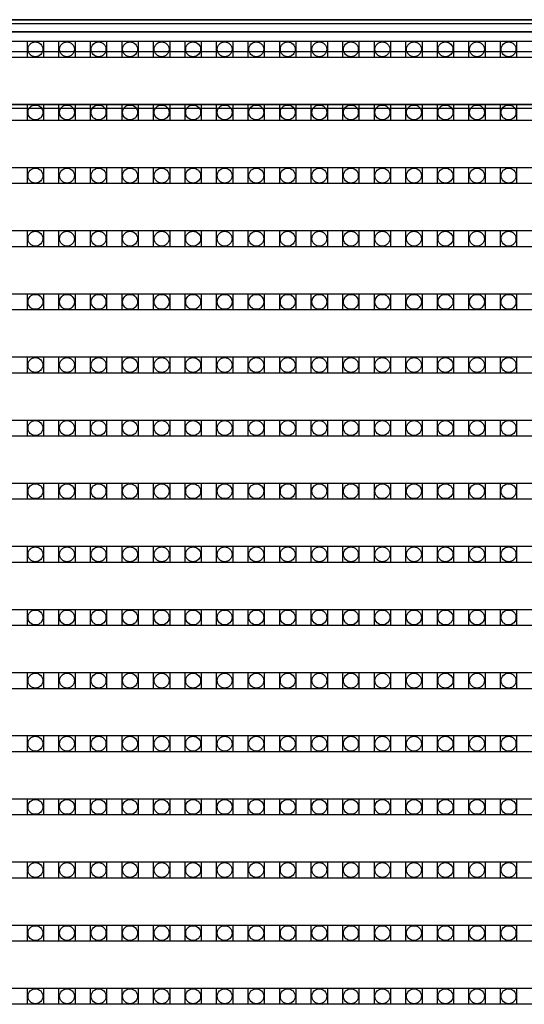
# Model space of a CAD drawing. Units: millimetres. Extents: x 359 to 8079, y 303 to 2679.
# Drawn here: x 1249 to 1312, y 1425 to 1547 of the extents above; entities that cross this region are included whole.
import ezdxf

# ---------------------------------------------------------------- set-up
doc = ezdxf.new("R2010")
doc.units = ezdxf.units.MM
doc.header["$LTSCALE"] = 0.15

msp = doc.modelspace()

# ---------------------------------------------------------------- linework, layer by layer
at = {"color": 7, "linetype": 'Continuous'}
for p, q in [((686.75, 1546.79), (1686.75, 1546.79)), ((1686.75, 1546.79), (686.75, 1546.79)), ((1686.75, 1546.29), (686.75, 1546.29)), ((1686.75, 1545.29), (686.75, 1545.29)), ((688.25, 1545.29), (1685.45, 1545.29)), ((1676.25, 1542.79), (1218.25, 1542.79)), ((1676.25, 1535.79), (697.25, 1535.79)), ((1676.25, 1536.29), (1218.25, 1536.29))]:
    msp.add_line(p, q, dxfattribs=at)
at = {"ltscale": 5}
for p, q in [((1187.75, 1544.12), (1685.75, 1544.12)), ((1685.75, 1542.12), (1187.75, 1542.12)), ((1187.75, 1536.3), (1685.75, 1536.3)), ((1685.75, 1534.3), (1187.75, 1534.3)), ((1187.75, 1528.48), (1685.75, 1528.48)), ((1685.75, 1526.48), (1187.75, 1526.48)), ((1187.75, 1520.66), (1685.75, 1520.66)), ((1685.75, 1518.66), (1187.75, 1518.66)), ((1187.75, 1512.84), (1685.75, 1512.84)), ((1685.75, 1510.84), (1187.75, 1510.84)), ((1187.75, 1505.02), (1685.75, 1505.02)), ((1685.75, 1503.02), (1187.75, 1503.02)), ((1187.75, 1497.2), (1685.75, 1497.2)), ((1685.75, 1495.2), (1187.75, 1495.2)), ((1187.75, 1489.38), (1685.75, 1489.38)), ((1685.75, 1487.38), (1187.75, 1487.38)), ((1187.75, 1481.56), (1685.75, 1481.56)), ((1685.75, 1479.56), (1187.75, 1479.56)), ((1187.75, 1473.74), (1685.75, 1473.74)), ((1685.75, 1471.74), (1187.75, 1471.74)), ((1187.75, 1465.92), (1685.75, 1465.92)), ((1685.75, 1463.92), (1187.75, 1463.92)), ((1187.75, 1458.1), (1685.75, 1458.1)), ((1685.75, 1456.1), (1187.75, 1456.1)), ((1187.75, 1450.28), (1685.75, 1450.28)), ((1685.75, 1448.28), (1187.75, 1448.28)), ((1187.75, 1442.46), (1685.75, 1442.46)), ((1685.75, 1440.46), (1187.75, 1440.46)), ((1187.75, 1434.64), (1685.75, 1434.64)), ((1685.75, 1432.64), (1187.75, 1432.64)), ((1187.75, 1426.82), (1685.75, 1426.82)), ((1685.75, 1424.82), (1187.75, 1424.82))]:
    msp.add_line(p, q, dxfattribs=at)
at = {"color": 4}
for points in [[(1250.27, 1544.12), (1252.27, 1544.12), (1252.27, 1542.12), (1250.27, 1542.12)], [(1254.18, 1544.12), (1256.18, 1544.12), (1256.18, 1542.12), (1254.18, 1542.12)], [(1258.09, 1544.12), (1260.09, 1544.12), (1260.09, 1542.12), (1258.09, 1542.12)], [(1262, 1544.12), (1264, 1544.12), (1264, 1542.12), (1262, 1542.12)], [(1265.91, 1544.12), (1267.91, 1544.12), (1267.91, 1542.12), (1265.91, 1542.12)], [(1269.82, 1544.12), (1271.82, 1544.12), (1271.82, 1542.12), (1269.82, 1542.12)], [(1273.73, 1544.12), (1275.73, 1544.12), (1275.73, 1542.12), (1273.73, 1542.12)], [(1277.64, 1544.12), (1279.64, 1544.12), (1279.64, 1542.12), (1277.64, 1542.12)], [(1281.55, 1544.12), (1283.55, 1544.12), (1283.55, 1542.12), (1281.55, 1542.12)], [(1285.46, 1544.12), (1287.46, 1544.12), (1287.46, 1542.12), (1285.46, 1542.12)], [(1289.37, 1544.12), (1291.37, 1544.12), (1291.37, 1542.12), (1289.37, 1542.12)], [(1293.28, 1544.12), (1295.28, 1544.12), (1295.28, 1542.12), (1293.28, 1542.12)], [(1297.19, 1544.12), (1299.19, 1544.12), (1299.19, 1542.12), (1297.19, 1542.12)], [(1301.1, 1544.12), (1303.1, 1544.12), (1303.1, 1542.12), (1301.1, 1542.12)], [(1305.01, 1544.12), (1307.01, 1544.12), (1307.01, 1542.12), (1305.01, 1542.12)], [(1308.92, 1544.12), (1310.92, 1544.12), (1310.92, 1542.12), (1308.92, 1542.12)], [(1250.27, 1536.3), (1252.27, 1536.3), (1252.27, 1534.3), (1250.27, 1534.3)], [(1254.18, 1536.3), (1256.18, 1536.3), (1256.18, 1534.3), (1254.18, 1534.3)], [(1258.09, 1536.3), (1260.09, 1536.3), (1260.09, 1534.3), (1258.09, 1534.3)], [(1262, 1536.3), (1264, 1536.3), (1264, 1534.3), (1262, 1534.3)], [(1265.91, 1536.3), (1267.91, 1536.3), (1267.91, 1534.3), (1265.91, 1534.3)], [(1269.82, 1536.3), (1271.82, 1536.3), (1271.82, 1534.3), (1269.82, 1534.3)], [(1273.73, 1536.3), (1275.73, 1536.3), (1275.73, 1534.3), (1273.73, 1534.3)], [(1277.64, 1536.3), (1279.64, 1536.3), (1279.64, 1534.3), (1277.64, 1534.3)], [(1281.55, 1536.3), (1283.55, 1536.3), (1283.55, 1534.3), (1281.55, 1534.3)], [(1285.46, 1536.3), (1287.46, 1536.3), (1287.46, 1534.3), (1285.46, 1534.3)], [(1289.37, 1536.3), (1291.37, 1536.3), (1291.37, 1534.3), (1289.37, 1534.3)], [(1293.28, 1536.3), (1295.28, 1536.3), (1295.28, 1534.3), (1293.28, 1534.3)], [(1297.19, 1536.3), (1299.19, 1536.3), (1299.19, 1534.3), (1297.19, 1534.3)], [(1301.1, 1536.3), (1303.1, 1536.3), (1303.1, 1534.3), (1301.1, 1534.3)], [(1305.01, 1536.3), (1307.01, 1536.3), (1307.01, 1534.3), (1305.01, 1534.3)], [(1308.92, 1536.3), (1310.92, 1536.3), (1310.92, 1534.3), (1308.92, 1534.3)], [(1250.27, 1528.48), (1252.27, 1528.48), (1252.27, 1526.48), (1250.27, 1526.48)], [(1254.18, 1528.48), (1256.18, 1528.48), (1256.18, 1526.48), (1254.18, 1526.48)], [(1258.09, 1528.48), (1260.09, 1528.48), (1260.09, 1526.48), (1258.09, 1526.48)], [(1262, 1528.48), (1264, 1528.48), (1264, 1526.48), (1262, 1526.48)], [(1265.91, 1528.48), (1267.91, 1528.48), (1267.91, 1526.48), (1265.91, 1526.48)], [(1269.82, 1528.48), (1271.82, 1528.48), (1271.82, 1526.48), (1269.82, 1526.48)], [(1273.73, 1528.48), (1275.73, 1528.48), (1275.73, 1526.48), (1273.73, 1526.48)], [(1277.64, 1528.48), (1279.64, 1528.48), (1279.64, 1526.48), (1277.64, 1526.48)], [(1281.55, 1528.48), (1283.55, 1528.48), (1283.55, 1526.48), (1281.55, 1526.48)], [(1285.46, 1528.48), (1287.46, 1528.48), (1287.46, 1526.48), (1285.46, 1526.48)], [(1289.37, 1528.48), (1291.37, 1528.48), (1291.37, 1526.48), (1289.37, 1526.48)], [(1293.28, 1528.48), (1295.28, 1528.48), (1295.28, 1526.48), (1293.28, 1526.48)], [(1297.19, 1528.48), (1299.19, 1528.48), (1299.19, 1526.48), (1297.19, 1526.48)], [(1301.1, 1528.48), (1303.1, 1528.48), (1303.1, 1526.48), (1301.1, 1526.48)], [(1305.01, 1528.48), (1307.01, 1528.48), (1307.01, 1526.48), (1305.01, 1526.48)], [(1308.92, 1528.48), (1310.92, 1528.48), (1310.92, 1526.48), (1308.92, 1526.48)], [(1250.27, 1520.66), (1252.27, 1520.66), (1252.27, 1518.66), (1250.27, 1518.66)], [(1254.18, 1520.66), (1256.18, 1520.66), (1256.18, 1518.66), (1254.18, 1518.66)], [(1258.09, 1520.66), (1260.09, 1520.66), (1260.09, 1518.66), (1258.09, 1518.66)], [(1262, 1520.66), (1264, 1520.66), (1264, 1518.66), (1262, 1518.66)], [(1265.91, 1520.66), (1267.91, 1520.66), (1267.91, 1518.66), (1265.91, 1518.66)], [(1269.82, 1520.66), (1271.82, 1520.66), (1271.82, 1518.66), (1269.82, 1518.66)], [(1273.73, 1520.66), (1275.73, 1520.66), (1275.73, 1518.66), (1273.73, 1518.66)], [(1277.64, 1520.66), (1279.64, 1520.66), (1279.64, 1518.66), (1277.64, 1518.66)], [(1281.55, 1520.66), (1283.55, 1520.66), (1283.55, 1518.66), (1281.55, 1518.66)], [(1285.46, 1520.66), (1287.46, 1520.66), (1287.46, 1518.66), (1285.46, 1518.66)], [(1289.37, 1520.66), (1291.37, 1520.66), (1291.37, 1518.66), (1289.37, 1518.66)], [(1293.28, 1520.66), (1295.28, 1520.66), (1295.28, 1518.66), (1293.28, 1518.66)], [(1297.19, 1520.66), (1299.19, 1520.66), (1299.19, 1518.66), (1297.19, 1518.66)], [(1301.1, 1520.66), (1303.1, 1520.66), (1303.1, 1518.66), (1301.1, 1518.66)], [(1305.01, 1520.66), (1307.01, 1520.66), (1307.01, 1518.66), (1305.01, 1518.66)], [(1308.92, 1520.66), (1310.92, 1520.66), (1310.92, 1518.66), (1308.92, 1518.66)], [(1250.27, 1512.84), (1252.27, 1512.84), (1252.27, 1510.84), (1250.27, 1510.84)], [(1254.18, 1512.84), (1256.18, 1512.84), (1256.18, 1510.84), (1254.18, 1510.84)], [(1258.09, 1512.84), (1260.09, 1512.84), (1260.09, 1510.84), (1258.09, 1510.84)], [(1262, 1512.84), (1264, 1512.84), (1264, 1510.84), (1262, 1510.84)], [(1265.91, 1512.84), (1267.91, 1512.84), (1267.91, 1510.84), (1265.91, 1510.84)], [(1269.82, 1512.84), (1271.82, 1512.84), (1271.82, 1510.84), (1269.82, 1510.84)], [(1273.73, 1512.84), (1275.73, 1512.84), (1275.73, 1510.84), (1273.73, 1510.84)], [(1277.64, 1512.84), (1279.64, 1512.84), (1279.64, 1510.84), (1277.64, 1510.84)], [(1281.55, 1512.84), (1283.55, 1512.84), (1283.55, 1510.84), (1281.55, 1510.84)], [(1285.46, 1512.84), (1287.46, 1512.84), (1287.46, 1510.84), (1285.46, 1510.84)], [(1289.37, 1512.84), (1291.37, 1512.84), (1291.37, 1510.84), (1289.37, 1510.84)], [(1293.28, 1512.84), (1295.28, 1512.84), (1295.28, 1510.84), (1293.28, 1510.84)], [(1297.19, 1512.84), (1299.19, 1512.84), (1299.19, 1510.84), (1297.19, 1510.84)], [(1301.1, 1512.84), (1303.1, 1512.84), (1303.1, 1510.84), (1301.1, 1510.84)], [(1305.01, 1512.84), (1307.01, 1512.84), (1307.01, 1510.84), (1305.01, 1510.84)], [(1308.92, 1512.84), (1310.92, 1512.84), (1310.92, 1510.84), (1308.92, 1510.84)], [(1250.27, 1505.02), (1252.27, 1505.02), (1252.27, 1503.02), (1250.27, 1503.02)], [(1254.18, 1505.02), (1256.18, 1505.02), (1256.18, 1503.02), (1254.18, 1503.02)], [(1258.09, 1505.02), (1260.09, 1505.02), (1260.09, 1503.02), (1258.09, 1503.02)], [(1262, 1505.02), (1264, 1505.02), (1264, 1503.02), (1262, 1503.02)], [(1265.91, 1505.02), (1267.91, 1505.02), (1267.91, 1503.02), (1265.91, 1503.02)], [(1269.82, 1505.02), (1271.82, 1505.02), (1271.82, 1503.02), (1269.82, 1503.02)], [(1273.73, 1505.02), (1275.73, 1505.02), (1275.73, 1503.02), (1273.73, 1503.02)], [(1277.64, 1505.02), (1279.64, 1505.02), (1279.64, 1503.02), (1277.64, 1503.02)], [(1281.55, 1505.02), (1283.55, 1505.02), (1283.55, 1503.02), (1281.55, 1503.02)], [(1285.46, 1505.02), (1287.46, 1505.02), (1287.46, 1503.02), (1285.46, 1503.02)], [(1289.37, 1505.02), (1291.37, 1505.02), (1291.37, 1503.02), (1289.37, 1503.02)], [(1293.28, 1505.02), (1295.28, 1505.02), (1295.28, 1503.02), (1293.28, 1503.02)], [(1297.19, 1505.02), (1299.19, 1505.02), (1299.19, 1503.02), (1297.19, 1503.02)], [(1301.1, 1505.02), (1303.1, 1505.02), (1303.1, 1503.02), (1301.1, 1503.02)], [(1305.01, 1505.02), (1307.01, 1505.02), (1307.01, 1503.02), (1305.01, 1503.02)], [(1308.92, 1505.02), (1310.92, 1505.02), (1310.92, 1503.02), (1308.92, 1503.02)], [(1250.27, 1497.2), (1252.27, 1497.2), (1252.27, 1495.2), (1250.27, 1495.2)], [(1254.18, 1497.2), (1256.18, 1497.2), (1256.18, 1495.2), (1254.18, 1495.2)], [(1258.09, 1497.2), (1260.09, 1497.2), (1260.09, 1495.2), (1258.09, 1495.2)], [(1262, 1497.2), (1264, 1497.2), (1264, 1495.2), (1262, 1495.2)], [(1265.91, 1497.2), (1267.91, 1497.2), (1267.91, 1495.2), (1265.91, 1495.2)], [(1269.82, 1497.2), (1271.82, 1497.2), (1271.82, 1495.2), (1269.82, 1495.2)], [(1273.73, 1497.2), (1275.73, 1497.2), (1275.73, 1495.2), (1273.73, 1495.2)], [(1277.64, 1497.2), (1279.64, 1497.2), (1279.64, 1495.2), (1277.64, 1495.2)], [(1281.55, 1497.2), (1283.55, 1497.2), (1283.55, 1495.2), (1281.55, 1495.2)], [(1285.46, 1497.2), (1287.46, 1497.2), (1287.46, 1495.2), (1285.46, 1495.2)], [(1289.37, 1497.2), (1291.37, 1497.2), (1291.37, 1495.2), (1289.37, 1495.2)], [(1293.28, 1497.2), (1295.28, 1497.2), (1295.28, 1495.2), (1293.28, 1495.2)], [(1297.19, 1497.2), (1299.19, 1497.2), (1299.19, 1495.2), (1297.19, 1495.2)], [(1301.1, 1497.2), (1303.1, 1497.2), (1303.1, 1495.2), (1301.1, 1495.2)], [(1305.01, 1497.2), (1307.01, 1497.2), (1307.01, 1495.2), (1305.01, 1495.2)], [(1308.92, 1497.2), (1310.92, 1497.2), (1310.92, 1495.2), (1308.92, 1495.2)], [(1250.27, 1489.38), (1252.27, 1489.38), (1252.27, 1487.38), (1250.27, 1487.38)], [(1254.18, 1489.38), (1256.18, 1489.38), (1256.18, 1487.38), (1254.18, 1487.38)], [(1258.09, 1489.38), (1260.09, 1489.38), (1260.09, 1487.38), (1258.09, 1487.38)], [(1262, 1489.38), (1264, 1489.38), (1264, 1487.38), (1262, 1487.38)], [(1265.91, 1489.38), (1267.91, 1489.38), (1267.91, 1487.38), (1265.91, 1487.38)], [(1269.82, 1489.38), (1271.82, 1489.38), (1271.82, 1487.38), (1269.82, 1487.38)], [(1273.73, 1489.38), (1275.73, 1489.38), (1275.73, 1487.38), (1273.73, 1487.38)], [(1277.64, 1489.38), (1279.64, 1489.38), (1279.64, 1487.38), (1277.64, 1487.38)], [(1281.55, 1489.38), (1283.55, 1489.38), (1283.55, 1487.38), (1281.55, 1487.38)], [(1285.46, 1489.38), (1287.46, 1489.38), (1287.46, 1487.38), (1285.46, 1487.38)], [(1289.37, 1489.38), (1291.37, 1489.38), (1291.37, 1487.38), (1289.37, 1487.38)], [(1293.28, 1489.38), (1295.28, 1489.38), (1295.28, 1487.38), (1293.28, 1487.38)], [(1297.19, 1489.38), (1299.19, 1489.38), (1299.19, 1487.38), (1297.19, 1487.38)], [(1301.1, 1489.38), (1303.1, 1489.38), (1303.1, 1487.38), (1301.1, 1487.38)], [(1305.01, 1489.38), (1307.01, 1489.38), (1307.01, 1487.38), (1305.01, 1487.38)], [(1308.92, 1489.38), (1310.92, 1489.38), (1310.92, 1487.38), (1308.92, 1487.38)], [(1250.27, 1481.56), (1252.27, 1481.56), (1252.27, 1479.56), (1250.27, 1479.56)], [(1254.18, 1481.56), (1256.18, 1481.56), (1256.18, 1479.56), (1254.18, 1479.56)], [(1258.09, 1481.56), (1260.09, 1481.56), (1260.09, 1479.56), (1258.09, 1479.56)], [(1262, 1481.56), (1264, 1481.56), (1264, 1479.56), (1262, 1479.56)], [(1265.91, 1481.56), (1267.91, 1481.56), (1267.91, 1479.56), (1265.91, 1479.56)], [(1269.82, 1481.56), (1271.82, 1481.56), (1271.82, 1479.56), (1269.82, 1479.56)], [(1273.73, 1481.56), (1275.73, 1481.56), (1275.73, 1479.56), (1273.73, 1479.56)], [(1277.64, 1481.56), (1279.64, 1481.56), (1279.64, 1479.56), (1277.64, 1479.56)], [(1281.55, 1481.56), (1283.55, 1481.56), (1283.55, 1479.56), (1281.55, 1479.56)], [(1285.46, 1481.56), (1287.46, 1481.56), (1287.46, 1479.56), (1285.46, 1479.56)], [(1289.37, 1481.56), (1291.37, 1481.56), (1291.37, 1479.56), (1289.37, 1479.56)], [(1293.28, 1481.56), (1295.28, 1481.56), (1295.28, 1479.56), (1293.28, 1479.56)], [(1297.19, 1481.56), (1299.19, 1481.56), (1299.19, 1479.56), (1297.19, 1479.56)], [(1301.1, 1481.56), (1303.1, 1481.56), (1303.1, 1479.56), (1301.1, 1479.56)], [(1305.01, 1481.56), (1307.01, 1481.56), (1307.01, 1479.56), (1305.01, 1479.56)], [(1308.92, 1481.56), (1310.92, 1481.56), (1310.92, 1479.56), (1308.92, 1479.56)], [(1250.27, 1473.74), (1252.27, 1473.74), (1252.27, 1471.74), (1250.27, 1471.74)], [(1254.18, 1473.74), (1256.18, 1473.74), (1256.18, 1471.74), (1254.18, 1471.74)], [(1258.09, 1473.74), (1260.09, 1473.74), (1260.09, 1471.74), (1258.09, 1471.74)], [(1262, 1473.74), (1264, 1473.74), (1264, 1471.74), (1262, 1471.74)], [(1265.91, 1473.74), (1267.91, 1473.74), (1267.91, 1471.74), (1265.91, 1471.74)], [(1269.82, 1473.74), (1271.82, 1473.74), (1271.82, 1471.74), (1269.82, 1471.74)], [(1273.73, 1473.74), (1275.73, 1473.74), (1275.73, 1471.74), (1273.73, 1471.74)], [(1277.64, 1473.74), (1279.64, 1473.74), (1279.64, 1471.74), (1277.64, 1471.74)], [(1281.55, 1473.74), (1283.55, 1473.74), (1283.55, 1471.74), (1281.55, 1471.74)], [(1285.46, 1473.74), (1287.46, 1473.74), (1287.46, 1471.74), (1285.46, 1471.74)], [(1289.37, 1473.74), (1291.37, 1473.74), (1291.37, 1471.74), (1289.37, 1471.74)], [(1293.28, 1473.74), (1295.28, 1473.74), (1295.28, 1471.74), (1293.28, 1471.74)], [(1297.19, 1473.74), (1299.19, 1473.74), (1299.19, 1471.74), (1297.19, 1471.74)], [(1301.1, 1473.74), (1303.1, 1473.74), (1303.1, 1471.74), (1301.1, 1471.74)], [(1305.01, 1473.74), (1307.01, 1473.74), (1307.01, 1471.74), (1305.01, 1471.74)], [(1308.92, 1473.74), (1310.92, 1473.74), (1310.92, 1471.74), (1308.92, 1471.74)], [(1250.27, 1465.92), (1252.27, 1465.92), (1252.27, 1463.92), (1250.27, 1463.92)], [(1254.18, 1465.92), (1256.18, 1465.92), (1256.18, 1463.92), (1254.18, 1463.92)], [(1258.09, 1465.92), (1260.09, 1465.92), (1260.09, 1463.92), (1258.09, 1463.92)], [(1262, 1465.92), (1264, 1465.92), (1264, 1463.92), (1262, 1463.92)], [(1265.91, 1465.92), (1267.91, 1465.92), (1267.91, 1463.92), (1265.91, 1463.92)], [(1269.82, 1465.92), (1271.82, 1465.92), (1271.82, 1463.92), (1269.82, 1463.92)], [(1273.73, 1465.92), (1275.73, 1465.92), (1275.73, 1463.92), (1273.73, 1463.92)], [(1277.64, 1465.92), (1279.64, 1465.92), (1279.64, 1463.92), (1277.64, 1463.92)], [(1281.55, 1465.92), (1283.55, 1465.92), (1283.55, 1463.92), (1281.55, 1463.92)], [(1285.46, 1465.92), (1287.46, 1465.92), (1287.46, 1463.92), (1285.46, 1463.92)], [(1289.37, 1465.92), (1291.37, 1465.92), (1291.37, 1463.92), (1289.37, 1463.92)], [(1293.28, 1465.92), (1295.28, 1465.92), (1295.28, 1463.92), (1293.28, 1463.92)], [(1297.19, 1465.92), (1299.19, 1465.92), (1299.19, 1463.92), (1297.19, 1463.92)], [(1301.1, 1465.92), (1303.1, 1465.92), (1303.1, 1463.92), (1301.1, 1463.92)], [(1305.01, 1465.92), (1307.01, 1465.92), (1307.01, 1463.92), (1305.01, 1463.92)], [(1308.92, 1465.92), (1310.92, 1465.92), (1310.92, 1463.92), (1308.92, 1463.92)], [(1250.27, 1458.1), (1252.27, 1458.1), (1252.27, 1456.1), (1250.27, 1456.1)], [(1254.18, 1458.1), (1256.18, 1458.1), (1256.18, 1456.1), (1254.18, 1456.1)], [(1258.09, 1458.1), (1260.09, 1458.1), (1260.09, 1456.1), (1258.09, 1456.1)], [(1262, 1458.1), (1264, 1458.1), (1264, 1456.1), (1262, 1456.1)], [(1265.91, 1458.1), (1267.91, 1458.1), (1267.91, 1456.1), (1265.91, 1456.1)], [(1269.82, 1458.1), (1271.82, 1458.1), (1271.82, 1456.1), (1269.82, 1456.1)], [(1273.73, 1458.1), (1275.73, 1458.1), (1275.73, 1456.1), (1273.73, 1456.1)], [(1277.64, 1458.1), (1279.64, 1458.1), (1279.64, 1456.1), (1277.64, 1456.1)], [(1281.55, 1458.1), (1283.55, 1458.1), (1283.55, 1456.1), (1281.55, 1456.1)], [(1285.46, 1458.1), (1287.46, 1458.1), (1287.46, 1456.1), (1285.46, 1456.1)], [(1289.37, 1458.1), (1291.37, 1458.1), (1291.37, 1456.1), (1289.37, 1456.1)], [(1293.28, 1458.1), (1295.28, 1458.1), (1295.28, 1456.1), (1293.28, 1456.1)], [(1297.19, 1458.1), (1299.19, 1458.1), (1299.19, 1456.1), (1297.19, 1456.1)], [(1301.1, 1458.1), (1303.1, 1458.1), (1303.1, 1456.1), (1301.1, 1456.1)], [(1305.01, 1458.1), (1307.01, 1458.1), (1307.01, 1456.1), (1305.01, 1456.1)], [(1308.92, 1458.1), (1310.92, 1458.1), (1310.92, 1456.1), (1308.92, 1456.1)], [(1250.27, 1450.28), (1252.27, 1450.28), (1252.27, 1448.28), (1250.27, 1448.28)], [(1254.18, 1450.28), (1256.18, 1450.28), (1256.18, 1448.28), (1254.18, 1448.28)], [(1258.09, 1450.28), (1260.09, 1450.28), (1260.09, 1448.28), (1258.09, 1448.28)], [(1262, 1450.28), (1264, 1450.28), (1264, 1448.28), (1262, 1448.28)], [(1265.91, 1450.28), (1267.91, 1450.28), (1267.91, 1448.28), (1265.91, 1448.28)], [(1269.82, 1450.28), (1271.82, 1450.28), (1271.82, 1448.28), (1269.82, 1448.28)], [(1273.73, 1450.28), (1275.73, 1450.28), (1275.73, 1448.28), (1273.73, 1448.28)], [(1277.64, 1450.28), (1279.64, 1450.28), (1279.64, 1448.28), (1277.64, 1448.28)], [(1281.55, 1450.28), (1283.55, 1450.28), (1283.55, 1448.28), (1281.55, 1448.28)], [(1285.46, 1450.28), (1287.46, 1450.28), (1287.46, 1448.28), (1285.46, 1448.28)], [(1289.37, 1450.28), (1291.37, 1450.28), (1291.37, 1448.28), (1289.37, 1448.28)], [(1293.28, 1450.28), (1295.28, 1450.28), (1295.28, 1448.28), (1293.28, 1448.28)], [(1297.19, 1450.28), (1299.19, 1450.28), (1299.19, 1448.28), (1297.19, 1448.28)], [(1301.1, 1450.28), (1303.1, 1450.28), (1303.1, 1448.28), (1301.1, 1448.28)], [(1305.01, 1450.28), (1307.01, 1450.28), (1307.01, 1448.28), (1305.01, 1448.28)], [(1308.92, 1450.28), (1310.92, 1450.28), (1310.92, 1448.28), (1308.92, 1448.28)], [(1250.27, 1442.46), (1252.27, 1442.46), (1252.27, 1440.46), (1250.27, 1440.46)], [(1254.18, 1442.46), (1256.18, 1442.46), (1256.18, 1440.46), (1254.18, 1440.46)], [(1258.09, 1442.46), (1260.09, 1442.46), (1260.09, 1440.46), (1258.09, 1440.46)], [(1262, 1442.46), (1264, 1442.46), (1264, 1440.46), (1262, 1440.46)], [(1265.91, 1442.46), (1267.91, 1442.46), (1267.91, 1440.46), (1265.91, 1440.46)], [(1269.82, 1442.46), (1271.82, 1442.46), (1271.82, 1440.46), (1269.82, 1440.46)], [(1273.73, 1442.46), (1275.73, 1442.46), (1275.73, 1440.46), (1273.73, 1440.46)], [(1277.64, 1442.46), (1279.64, 1442.46), (1279.64, 1440.46), (1277.64, 1440.46)], [(1281.55, 1442.46), (1283.55, 1442.46), (1283.55, 1440.46), (1281.55, 1440.46)], [(1285.46, 1442.46), (1287.46, 1442.46), (1287.46, 1440.46), (1285.46, 1440.46)], [(1289.37, 1442.46), (1291.37, 1442.46), (1291.37, 1440.46), (1289.37, 1440.46)], [(1293.28, 1442.46), (1295.28, 1442.46), (1295.28, 1440.46), (1293.28, 1440.46)], [(1297.19, 1442.46), (1299.19, 1442.46), (1299.19, 1440.46), (1297.19, 1440.46)], [(1301.1, 1442.46), (1303.1, 1442.46), (1303.1, 1440.46), (1301.1, 1440.46)], [(1305.01, 1442.46), (1307.01, 1442.46), (1307.01, 1440.46), (1305.01, 1440.46)], [(1308.92, 1442.46), (1310.92, 1442.46), (1310.92, 1440.46), (1308.92, 1440.46)], [(1250.27, 1434.64), (1252.27, 1434.64), (1252.27, 1432.64), (1250.27, 1432.64)], [(1254.18, 1434.64), (1256.18, 1434.64), (1256.18, 1432.64), (1254.18, 1432.64)], [(1258.09, 1434.64), (1260.09, 1434.64), (1260.09, 1432.64), (1258.09, 1432.64)], [(1262, 1434.64), (1264, 1434.64), (1264, 1432.64), (1262, 1432.64)], [(1265.91, 1434.64), (1267.91, 1434.64), (1267.91, 1432.64), (1265.91, 1432.64)], [(1269.82, 1434.64), (1271.82, 1434.64), (1271.82, 1432.64), (1269.82, 1432.64)], [(1273.73, 1434.64), (1275.73, 1434.64), (1275.73, 1432.64), (1273.73, 1432.64)], [(1277.64, 1434.64), (1279.64, 1434.64), (1279.64, 1432.64), (1277.64, 1432.64)], [(1281.55, 1434.64), (1283.55, 1434.64), (1283.55, 1432.64), (1281.55, 1432.64)], [(1285.46, 1434.64), (1287.46, 1434.64), (1287.46, 1432.64), (1285.46, 1432.64)], [(1289.37, 1434.64), (1291.37, 1434.64), (1291.37, 1432.64), (1289.37, 1432.64)], [(1293.28, 1434.64), (1295.28, 1434.64), (1295.28, 1432.64), (1293.28, 1432.64)], [(1297.19, 1434.64), (1299.19, 1434.64), (1299.19, 1432.64), (1297.19, 1432.64)], [(1301.1, 1434.64), (1303.1, 1434.64), (1303.1, 1432.64), (1301.1, 1432.64)], [(1305.01, 1434.64), (1307.01, 1434.64), (1307.01, 1432.64), (1305.01, 1432.64)], [(1308.92, 1434.64), (1310.92, 1434.64), (1310.92, 1432.64), (1308.92, 1432.64)], [(1250.27, 1426.82), (1252.27, 1426.82), (1252.27, 1424.82), (1250.27, 1424.82)], [(1254.18, 1426.82), (1256.18, 1426.82), (1256.18, 1424.82), (1254.18, 1424.82)], [(1258.09, 1426.82), (1260.09, 1426.82), (1260.09, 1424.82), (1258.09, 1424.82)], [(1262, 1426.82), (1264, 1426.82), (1264, 1424.82), (1262, 1424.82)], [(1265.91, 1426.82), (1267.91, 1426.82), (1267.91, 1424.82), (1265.91, 1424.82)], [(1269.82, 1426.82), (1271.82, 1426.82), (1271.82, 1424.82), (1269.82, 1424.82)], [(1273.73, 1426.82), (1275.73, 1426.82), (1275.73, 1424.82), (1273.73, 1424.82)], [(1277.64, 1426.82), (1279.64, 1426.82), (1279.64, 1424.82), (1277.64, 1424.82)], [(1281.55, 1426.82), (1283.55, 1426.82), (1283.55, 1424.82), (1281.55, 1424.82)], [(1285.46, 1426.82), (1287.46, 1426.82), (1287.46, 1424.82), (1285.46, 1424.82)], [(1289.37, 1426.82), (1291.37, 1426.82), (1291.37, 1424.82), (1289.37, 1424.82)], [(1293.28, 1426.82), (1295.28, 1426.82), (1295.28, 1424.82), (1293.28, 1424.82)], [(1297.19, 1426.82), (1299.19, 1426.82), (1299.19, 1424.82), (1297.19, 1424.82)], [(1301.1, 1426.82), (1303.1, 1426.82), (1303.1, 1424.82), (1301.1, 1424.82)], [(1305.01, 1426.82), (1307.01, 1426.82), (1307.01, 1424.82), (1305.01, 1424.82)], [(1308.92, 1426.82), (1310.92, 1426.82), (1310.92, 1424.82), (1308.92, 1424.82)]]:
    msp.add_lwpolyline(points, close=True, dxfattribs=at)
for centre in [(1251.27, 1543.12), (1255.18, 1543.12), (1259.09, 1543.12), (1263, 1543.12), (1266.91, 1543.12), (1270.82, 1543.12), (1274.73, 1543.12), (1278.64, 1543.12), (1282.55, 1543.12), (1286.46, 1543.12), (1290.37, 1543.12), (1294.28, 1543.12), (1298.19, 1543.12), (1302.1, 1543.12), (1306.01, 1543.12), (1309.92, 1543.12), (1251.27, 1535.3), (1255.18, 1535.3), (1259.09, 1535.3), (1263, 1535.3), (1266.91, 1535.3), (1270.82, 1535.3), (1274.73, 1535.3), (1278.64, 1535.3), (1282.55, 1535.3), (1286.46, 1535.3), (1290.37, 1535.3), (1294.28, 1535.3), (1298.19, 1535.3), (1302.1, 1535.3), (1306.01, 1535.3), (1309.92, 1535.3), (1251.27, 1527.48), (1255.18, 1527.48), (1259.09, 1527.48), (1263, 1527.48), (1266.91, 1527.48), (1270.82, 1527.48), (1274.73, 1527.48), (1278.64, 1527.48), (1282.55, 1527.48), (1286.46, 1527.48), (1290.37, 1527.48), (1294.28, 1527.48), (1298.19, 1527.48), (1302.1, 1527.48), (1306.01, 1527.48), (1309.92, 1527.48), (1251.27, 1519.66), (1255.18, 1519.66), (1259.09, 1519.66), (1263, 1519.66), (1266.91, 1519.66), (1270.82, 1519.66), (1274.73, 1519.66), (1278.64, 1519.66), (1282.55, 1519.66), (1286.46, 1519.66), (1290.37, 1519.66), (1294.28, 1519.66), (1298.19, 1519.66), (1302.1, 1519.66), (1306.01, 1519.66), (1309.92, 1519.66), (1251.27, 1511.84), (1255.18, 1511.84), (1259.09, 1511.84), (1263, 1511.84), (1266.91, 1511.84), (1270.82, 1511.84), (1274.73, 1511.84), (1278.64, 1511.84), (1282.55, 1511.84), (1286.46, 1511.84), (1290.37, 1511.84), (1294.28, 1511.84), (1298.19, 1511.84), (1302.1, 1511.84), (1306.01, 1511.84), (1309.92, 1511.84), (1251.27, 1504.02), (1255.18, 1504.02), (1259.09, 1504.02), (1263, 1504.02), (1266.91, 1504.02), (1270.82, 1504.02), (1274.73, 1504.02), (1278.64, 1504.02), (1282.55, 1504.02), (1286.46, 1504.02), (1290.37, 1504.02), (1294.28, 1504.02), (1298.19, 1504.02), (1302.1, 1504.02), (1306.01, 1504.02), (1309.92, 1504.02), (1251.27, 1496.2), (1255.18, 1496.2), (1259.09, 1496.2), (1263, 1496.2), (1266.91, 1496.2), (1270.82, 1496.2), (1274.73, 1496.2), (1278.64, 1496.2), (1282.55, 1496.2), (1286.46, 1496.2), (1290.37, 1496.2), (1294.28, 1496.2), (1298.19, 1496.2), (1302.1, 1496.2), (1306.01, 1496.2), (1309.92, 1496.2), (1251.27, 1488.38), (1255.18, 1488.38), (1259.09, 1488.38), (1263, 1488.38), (1266.91, 1488.38), (1270.82, 1488.38), (1274.73, 1488.38), (1278.64, 1488.38), (1282.55, 1488.38), (1286.46, 1488.38), (1290.37, 1488.38), (1294.28, 1488.38), (1298.19, 1488.38), (1302.1, 1488.38), (1306.01, 1488.38), (1309.92, 1488.38), (1251.27, 1480.56), (1255.18, 1480.56), (1259.09, 1480.56), (1263, 1480.56), (1266.91, 1480.56), (1270.82, 1480.56), (1274.73, 1480.56), (1278.64, 1480.56), (1282.55, 1480.56), (1286.46, 1480.56), (1290.37, 1480.56), (1294.28, 1480.56), (1298.19, 1480.56), (1302.1, 1480.56), (1306.01, 1480.56), (1309.92, 1480.56), (1251.27, 1472.74), (1255.18, 1472.74), (1259.09, 1472.74), (1263, 1472.74), (1266.91, 1472.74), (1270.82, 1472.74), (1274.73, 1472.74), (1278.64, 1472.74), (1282.55, 1472.74), (1286.46, 1472.74), (1290.37, 1472.74), (1294.28, 1472.74), (1298.19, 1472.74), (1302.1, 1472.74), (1306.01, 1472.74), (1309.92, 1472.74), (1251.27, 1464.92), (1255.18, 1464.92), (1259.09, 1464.92), (1263, 1464.92), (1266.91, 1464.92), (1270.82, 1464.92), (1274.73, 1464.92), (1278.64, 1464.92), (1282.55, 1464.92), (1286.46, 1464.92), (1290.37, 1464.92), (1294.28, 1464.92), (1298.19, 1464.92), (1302.1, 1464.92), (1306.01, 1464.92), (1309.92, 1464.92), (1251.27, 1457.1), (1255.18, 1457.1), (1259.09, 1457.1), (1263, 1457.1), (1266.91, 1457.1), (1270.82, 1457.1), (1274.73, 1457.1), (1278.64, 1457.1), (1282.55, 1457.1), (1286.46, 1457.1), (1290.37, 1457.1), (1294.28, 1457.1), (1298.19, 1457.1), (1302.1, 1457.1), (1306.01, 1457.1), (1309.92, 1457.1), (1251.27, 1449.28), (1255.18, 1449.28), (1259.09, 1449.28), (1263, 1449.28), (1266.91, 1449.28), (1270.82, 1449.28), (1274.73, 1449.28), (1278.64, 1449.28), (1282.55, 1449.28), (1286.46, 1449.28), (1290.37, 1449.28), (1294.28, 1449.28), (1298.19, 1449.28), (1302.1, 1449.28), (1306.01, 1449.28), (1309.92, 1449.28), (1251.27, 1441.46), (1255.18, 1441.46), (1259.09, 1441.46), (1263, 1441.46), (1266.91, 1441.46), (1270.82, 1441.46), (1274.73, 1441.46), (1278.64, 1441.46), (1282.55, 1441.46), (1286.46, 1441.46), (1290.37, 1441.46), (1294.28, 1441.46), (1298.19, 1441.46), (1302.1, 1441.46), (1306.01, 1441.46), (1309.92, 1441.46), (1251.27, 1433.64), (1255.18, 1433.64), (1259.09, 1433.64), (1263, 1433.64), (1266.91, 1433.64), (1270.82, 1433.64), (1274.73, 1433.64), (1278.64, 1433.64), (1282.55, 1433.64), (1286.46, 1433.64), (1290.37, 1433.64), (1294.28, 1433.64), (1298.19, 1433.64), (1302.1, 1433.64), (1306.01, 1433.64), (1309.92, 1433.64), (1251.27, 1425.82), (1255.18, 1425.82), (1259.09, 1425.82), (1263, 1425.82), (1266.91, 1425.82), (1270.82, 1425.82), (1274.73, 1425.82), (1278.64, 1425.82), (1282.55, 1425.82), (1286.46, 1425.82), (1290.37, 1425.82), (1294.28, 1425.82), (1298.19, 1425.82), (1302.1, 1425.82), (1306.01, 1425.82), (1309.92, 1425.82)]:
    msp.add_circle(centre, 0.922, dxfattribs=at)

doc.saveas('drawing.dxf')
